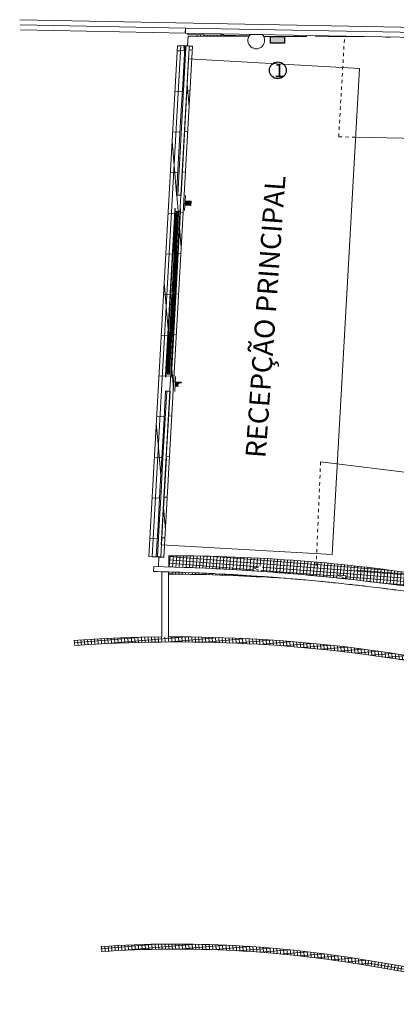
# Model space of a CAD drawing. Units: metres. Extents: x -37 to 671, y -297 to 118.
# Drawn here: x 89 to 100, y -193 to -164 of the extents above; entities that cross this region are included whole.
import ezdxf

# ---------------------------------------------------------------- set-up
doc = ezdxf.new("R2010")
doc.units = ezdxf.units.M
doc.linetypes.add('DTM-Projeção', pattern=[0.003969, 0.002381, -0.001587])
for name, color, linetype, lineweight in [('A-COLS', 7, 'Continuous', 5), ('A-DETL-MBND', 7, 'Continuous', 5), ('A-DOOR', 7, 'Continuous', 5), ('A-DOOR-FRAM', 7, 'Continuous', 5), ('A-DOOR-GLAZ', 7, 'Continuous', 5), ('A-FLOR', 7, 'Continuous', 5), ('A-FLOR-OVHD', 7, 'DTM-Projeção', 5), ('A-GLAZ-CURT', 7, 'Continuous', 5), ('A-GLAZ-CWMG', 7, 'Continuous', 5), ('A-WALL-PATT', 7, 'Continuous', 5), ('E-LITE-EQPM', 7, 'Continuous', 5), ('G-ANNO-TEXT', 7, 'Continuous', 9), ('I-WALL', 7, 'Continuous', 5), ('S-BEAM', 7, 'Continuous', 5)]:
    doc.layers.add(name, color=color, linetype=linetype, lineweight=lineweight)
doc.layers.add('AR CONDICIONADO', color=10, linetype='Continuous')
doc.styles.add('Arial', font='arial.ttf', dxfattribs={"height": 0.002})
doc.styles.add('Century Gothic_1', font='GOTHIC.TTF', dxfattribs={"height": 0.16})

# ---------------------------------------------------------------- blocks, each defined once
blk = doc.blocks.new('Rectangular Mullion - Montante-AL0-Horizontal-Ancoragem-5_3x10cm-1665158-PLANTA ILUMINAÇÃO')
at = {"layer": 'A-GLAZ-CWMG'}
for p, q in [((-6.355, 8.987), (-5.365, 8.844)), ((-6.341, 9.086), (-5.351, 8.943)), ((-5.365, 8.844), (-5.351, 8.943))]:
    blk.add_line(p, q, dxfattribs=at)
blk = doc.blocks.new('Rectangular Mullion - Montante-AL0-Horizontal-Ancoragem-5_3x10cm-1665033-PLANTA ILUMINAÇÃO')
at = {"layer": 'A-GLAZ-CWMG'}
for p, q in [((-9.324, 9.415), (-8.335, 9.272)), ((-9.31, 9.514), (-8.32, 9.371))]:
    blk.add_line(p, q, dxfattribs=at)
blk = doc.blocks.new('Rectangular Mullion - Montante-AL0-Horizontal-Ancoragem-5_3x10cm-1665044-PLANTA ILUMINAÇÃO')
at = {"layer": 'A-GLAZ-CWMG'}
for p, q in [((-10.235, 9.647), (-10.249, 9.548)), ((-10.249, 9.548), (-9.324, 9.415)), ((-10.235, 9.647), (-9.31, 9.514))]:
    blk.add_line(p, q, dxfattribs=at)
blk = doc.blocks.new('HUB360-VIG-GEN-Retangular - 35_35 2-1776559-PLANTA ILUMINAÇÃO')
at = {"layer": 'S-BEAM', "true_color": 0x808080}
h = blk.add_hatch(dxfattribs=at)
h.set_pattern_fill('FP1_1', color=8, style=0, pattern_type=2)
h.set_pattern_definition([(8.2, (3.895, -8.07), (-0.085577, 0.593866), []), (98.2, (3.895, -8.07), (-1.18773, -0.17115), [])])
h.paths.add_polyline_path([(7.62, -0.175), (7.62, -0.081), (3.169, -0.081), (3.169, 0.054), (7.62, 0.054), (7.62, 0.175), (-7.62, 0.175), (-7.62, -0.175), (7.611, -0.175)])
h.paths.add_polyline_path([(2.765, -0.092), (-2.259, -0.092), (-2.265, -0.086), (-2.265, -0.082), (-2.227, -0.082), (-2.227, 0.068), (-2.265, 0.068), (-2.265, 0.072), (-2.259, 0.078), (2.766, 0.077), (2.771, 0.072), (2.771, 0.068), (2.689, 0.068), (2.689, -0.082), (2.771, -0.082), (2.771, -0.086)])
h.paths.add_polyline_path([(-2.677, -0.081), (-7.611, -0.081), (-7.611, 0.054), (-2.677, 0.054), (-2.677, -0.079)])
at = {"layer": 'S-BEAM'}
for p, q in [((-7.62, 0.175), (-7.62, -0.175)), ((-7.62, 0.175), (7.62, 0.175)), ((7.62, 0.054), (7.62, 0.175)), ((-7.62, -0.175), (7.62, -0.175)), ((7.62, -0.175), (7.62, -0.081))]:
    blk.add_line(p, q, dxfattribs=at)
blk = doc.blocks.new('Porta veneziana envidraçada de correr quádrupla com revestimento - 2320 x 2180mm-1670695-PLANTA ILUMINAÇÃO')
at = {"layer": 'A-DOOR', "true_color": 0xdfdfdf}
h = blk.add_hatch(color=254, dxfattribs=at)
h.paths.add_polyline_path([(2.375, 0.043), (2.375, 0.067), (1.2375, 0.067), (1.2375, 0.043), (1.8334, 0.043)])
h.paths.add_polyline_path([(1.1875, -0.002), (1.1875, 0.022), (0.05, 0.022), (0.05, -0.002)])
h.paths.add_polyline_path([(-0.05, -0.002), (-0.05, 0.022), (-1.1875, 0.022), (-1.1875, -0.002), (-1.0694, -0.002)])
h.paths.add_polyline_path([(-1.2375, 0.043), (-1.2375, 0.067), (-2.375, 0.067), (-2.375, 0.043)])
h = blk.add_hatch(color=254, dxfattribs=at)
h.paths.add_polyline_path([(2.375, -0.017), (2.375, -0.003), (1.2375, -0.003), (1.2375, -0.017), (1.8421, -0.017)])
h.paths.add_polyline_path([(1.1875, -0.062), (1.1875, -0.048), (0.05, -0.048), (0.05, -0.062)])
h.paths.add_polyline_path([(-0.05, -0.062), (-0.05, -0.048), (-1.1875, -0.048), (-1.1875, -0.062), (-1.0608, -0.062)])
h.paths.add_polyline_path([(-1.2375, -0.017), (-1.2375, -0.003), (-2.375, -0.003), (-2.375, -0.017)])
at = {"layer": 'A-DOOR'}
for p, q in [((-2.518, 0.079), (-2.512, 0.085)), ((-2.518, 0.075), (-2.518, 0.079)), ((-2.48, 0.075), (-2.518, 0.075)), ((-2.512, 0.085), (-2.448, 0.085)), ((-2.448, 0.075), (-2.475, 0.075)), ((-2.448, 0.085), (-2.448, 0.075)), ((2.448, 0.085), (-2.448, 0.085)), ((-2.448, 0.075), (-2.425, 0.075)), ((-2.375, 0.043), (-2.375, 0.067)), ((-2.375, 0.067), (-1.2375, 0.067)), ((-1.2375, 0.043), (-2.375, 0.043)), ((-1.2375, 0.067), (-1.2375, 0.043)), ((-1.1875, 0.075), (1.1875, 0.075)), ((-1.1875, -0.002), (-1.1875, 0.022)), ((-1.1875, 0.022), (-0.05, 0.022)), ((-0.05, 0.022), (-0.05, -0.002)), ((0.05, -0.002), (0.05, 0.022)), ((0.05, 0.022), (1.1875, 0.022)), ((1.1875, 0.022), (1.1875, -0.002)), ((1.2375, 0.043), (1.2375, 0.067)), ((1.2375, 0.067), (2.375, 0.067)), ((2.375, 0.043), (1.2375, 0.043)), ((2.375, 0.067), (2.375, 0.043)), ((2.425, 0.075), (2.448, 0.075)), ((2.448, 0.075), (2.448, 0.085)), ((2.448, 0.085), (2.512, 0.085)), ((2.518, 0.075), (2.448, 0.075)), ((2.512, 0.085), (2.518, 0.079)), ((2.518, 0.079), (2.518, 0.075)), ((-2.518, -0.079), (-2.518, -0.075)), ((-2.518, -0.075), (-2.48, -0.075)), ((-2.512, -0.085), (-2.518, -0.079)), ((-2.448, -0.085), (-2.512, -0.085)), ((-2.475, -0.075), (-2.448, -0.075)), ((-2.448, -0.075), (-2.448, -0.085)), ((-1.2375, -0.075), (-2.448, -0.075)), ((-2.448, -0.085), (2.448, -0.085)), ((-0.05, -0.002), (-1.1875, -0.002)), ((1.1875, -0.002), (0.05, -0.002)), ((2.448, -0.075), (1.2375, -0.075)), ((2.448, -0.085), (2.448, -0.075)), ((2.448, -0.075), (2.518, -0.075)), ((2.512, -0.085), (2.448, -0.085)), ((2.518, -0.079), (2.512, -0.085)), ((2.518, -0.075), (2.518, -0.079))]:
    blk.add_line(p, q, dxfattribs=at)
at = {"layer": 'A-DOOR-FRAM'}
for p, q in [((-2.425, 0.035), (-2.425, 0.075)), ((-2.425, 0.075), (-2.375, 0.075)), ((-2.375, 0.035), (-2.425, 0.035)), ((-2.425, -0.03), (-2.425, 0.01)), ((-2.425, 0.01), (-2.375, 0.01)), ((-2.375, 0.075), (-1.2375, 0.075)), ((-1.2375, 0.035), (-2.375, 0.035)), ((-2.375, 0.01), (-1.2375, 0.01)), ((-1.2375, 0.075), (-1.1875, 0.075)), ((-1.1875, 0.035), (-1.2375, 0.035)), ((-1.2375, -0.003), (-1.2375, 0.03)), ((-1.2375, 0.03), (-1.1875, 0.03)), ((-1.2375, 0.01), (-1.1875, 0.01)), ((-1.1875, 0.075), (-1.1875, 0.035)), ((-1.1875, 0.03), (-0.05, 0.03)), ((-0.05, 0.03), (0, 0.03)), ((0, -0.01), (0, 0.03)), ((0, 0.03), (0.05, 0.03)), ((0, 0.03), (0, -0.01)), ((0.05, 0.03), (1.1875, 0.03)), ((1.1875, 0.035), (1.1875, 0.075)), ((1.1875, 0.075), (1.2375, 0.075)), ((1.2375, 0.035), (1.1875, 0.035)), ((1.1875, 0.03), (1.2375, 0.03)), ((1.1875, 0.01), (1.2375, 0.01)), ((1.2375, 0.075), (2.375, 0.075)), ((2.375, 0.035), (1.2375, 0.035)), ((1.2375, 0.03), (1.2375, -0.003)), ((1.2375, 0.01), (2.375, 0.01)), ((2.375, 0.075), (2.425, 0.075)), ((2.425, 0.035), (2.375, 0.035)), ((2.375, 0.01), (2.425, 0.01)), ((2.425, 0.075), (2.425, 0.035)), ((2.425, 0.01), (2.425, -0.03)), ((-2.375, -0.03), (-2.425, -0.03)), ((-1.2375, -0.03), (-2.375, -0.03)), ((-1.1875, -0.01), (-1.2375, -0.01)), ((-1.1875, -0.03), (-1.2375, -0.03)), ((-1.2375, -0.075), (-1.2375, -0.035)), ((-1.2375, -0.035), (-1.1875, -0.035)), ((-1.1875, -0.075), (-1.2375, -0.075)), ((-1.1875, -0.002), (-1.1875, -0.03)), ((-0.05, -0.01), (-1.1875, -0.01)), ((-1.1875, -0.035), (-0.05, -0.035)), ((-0.05, -0.075), (-1.1875, -0.075)), ((0, -0.01), (-0.05, -0.01)), ((-0.05, -0.035), (0, -0.035)), ((0, -0.075), (-0.05, -0.075)), ((0.05, -0.01), (0, -0.01)), ((0, -0.075), (0, -0.035)), ((0, -0.035), (0.05, -0.035)), ((0, -0.035), (0, -0.075)), ((0.05, -0.075), (0, -0.075)), ((1.1875, -0.01), (0.05, -0.01)), ((0.05, -0.035), (1.1875, -0.035)), ((1.1875, -0.075), (0.05, -0.075)), ((1.1875, -0.03), (1.1875, -0.002)), ((1.2375, -0.01), (1.1875, -0.01)), ((1.2375, -0.03), (1.1875, -0.03)), ((1.1875, -0.035), (1.2375, -0.035)), ((1.2375, -0.075), (1.1875, -0.075)), ((2.375, -0.03), (1.2375, -0.03)), ((1.2375, -0.035), (1.2375, -0.075)), ((2.425, -0.03), (2.375, -0.03))]:
    blk.add_line(p, q, dxfattribs=at)
at = {"layer": 'A-DOOR-GLAZ'}
for p, q in [((-2.375, -0.003), (-1.2375, -0.003)), ((-2.375, -0.017), (-2.375, -0.003)), ((-1.2375, -0.017), (-2.375, -0.017)), ((-1.2375, -0.003), (-1.2375, -0.017)), ((-1.1875, -0.062), (-1.1875, -0.048)), ((-1.1875, -0.048), (-0.05, -0.048)), ((-0.05, -0.062), (-1.1875, -0.062)), ((-0.05, -0.048), (-0.05, -0.062)), ((0.05, -0.062), (0.05, -0.048)), ((0.05, -0.048), (1.1875, -0.048)), ((1.1875, -0.062), (0.05, -0.062)), ((1.1875, -0.048), (1.1875, -0.062)), ((1.2375, -0.017), (1.2375, -0.003)), ((1.2375, -0.003), (2.375, -0.003)), ((2.375, -0.017), (1.2375, -0.017)), ((2.375, -0.003), (2.375, -0.017))]:
    blk.add_line(p, q, dxfattribs=at)
blk = doc.blocks.new('Rectangular Mullion - BRISE-1673473-PLANTA ILUMINAÇÃO')
at = {"layer": 'A-GLAZ-CWMG'}
for p, q in [((-6.336, 9.12), (-6.341, 9.086)), ((-5.346, 8.978), (-6.336, 9.12)), ((-5.351, 8.943), (-5.346, 8.978))]:
    blk.add_line(p, q, dxfattribs=at)
blk = doc.blocks.new('Rectangular Mullion - BRISE-1673764-PLANTA ILUMINAÇÃO')
at = {"layer": 'A-GLAZ-CWMG'}
for p, q in [((-10.23, 9.682), (-10.235, 9.647)), ((-9.305, 9.548), (-10.23, 9.682)), ((-9.31, 9.514), (-9.305, 9.548))]:
    blk.add_line(p, q, dxfattribs=at)
blk = doc.blocks.new('Rectangular Mullion - Montante-AL0-Horizontal-Ancoragem-5_3x10cm-1678353-PLANTA ILUMINAÇÃO')
at = {"layer": 'A-GLAZ-CWMG'}
for p, q in [((4.776, 7.383), (4.829, 7.375)), ((4.79, 7.482), (4.844, 7.474)), ((4.829, 7.375), (4.844, 7.474))]:
    blk.add_line(p, q, dxfattribs=at)
blk = doc.blocks.new('Rectangular Mullion - Montante-AL0-Horizontal-Ancoragem-5_3x10cm-1678355-PLANTA ILUMINAÇÃO')
at = {"layer": 'A-GLAZ-CWMG'}
for p, q in [((1.524, 7.952), (2.613, 7.795)), ((1.51, 7.853), (2.598, 7.696))]:
    blk.add_line(p, q, dxfattribs=at)
blk = doc.blocks.new('Rectangular Mullion - Montante-AL0-Horizontal-Ancoragem-5_3x10cm-1678358-PLANTA ILUMINAÇÃO')
at = {"layer": 'A-GLAZ-CWMG'}
for p, q in [((0.435, 8.109), (0.421, 8.01)), ((0.421, 8.01), (1.51, 7.853)), ((0.435, 8.109), (1.524, 7.952))]:
    blk.add_line(p, q, dxfattribs=at)
blk = doc.blocks.new('Rectangular Mullion - BRISE-1678363-PLANTA ILUMINAÇÃO')
at = {"layer": 'A-GLAZ-CWMG'}
for p, q in [((4.795, 7.516), (4.79, 7.482)), ((4.849, 7.509), (4.795, 7.516)), ((4.844, 7.474), (4.849, 7.509))]:
    blk.add_line(p, q, dxfattribs=at)
blk = doc.blocks.new('Rectangular Mullion - BRISE-1678366-PLANTA ILUMINAÇÃO')
at = {"layer": 'A-GLAZ-CWMG'}
for p, q in [((3.706, 7.673), (3.701, 7.639)), ((4.795, 7.516), (3.706, 7.673)), ((4.79, 7.482), (4.795, 7.516))]:
    blk.add_line(p, q, dxfattribs=at)
blk = doc.blocks.new('HUB360-VIG-GEN-Retangular - 55_60 2-1776451-PLANTA ILUMINAÇÃO')
at = {"layer": 'A-DETL-MBND', "true_color": 0x808080}
h = blk.add_hatch(dxfattribs=at)
h.set_pattern_fill('FP1_3', color=8, style=0, pattern_type=2)
h.set_pattern_definition([(8.2, (3.904, -8.07), (-0.085577, 0.593866), []), (98.2, (3.904, -8.07), (-1.18773, -0.17115), [])])
h.paths.add_polyline_path([(7.62, 0.175), (7.62, 0.275), (-7.62, 0.275), (-7.62, 0.175), (7.56, 0.175)])
at = {"layer": 'A-DETL-MBND'}
for p, q in [((-7.62, 0.275), (-7.62, 0.175)), ((-7.62, 0.275), (7.62, 0.275)), ((7.62, 0.175), (7.62, 0.275))]:
    blk.add_line(p, q, dxfattribs=at)
blk = doc.blocks.new('DTM-PNL-Vidro-Junta - VD0_1cm-1708069-PLANTA ILUMINAÇÃO')
at = {"layer": 'A-DETL-MBND', "true_color": 0xdfdfdf}
blk.add_hatch(color=254, dxfattribs=at).paths.add_polyline_path([(-0.443, -0.008), (0.035, -0.007), (0.419, 0), (-0.443, 0)])
at = {"layer": 'A-DETL-MBND'}
for p in [(0.419, 0), (-0.443, -0.008)]:
    blk.add_line(p, (-0.443, 0), dxfattribs=at)
blk = doc.blocks.new('HUB360-VIG-GEN-Retangular - 55_60-1757847-PLANTA ILUMINAÇÃO')
at = {"layer": 'A-DETL-MBND', "true_color": 0xc0c0c0}
h = blk.add_hatch(dxfattribs=at)
h.set_pattern_fill('FP1_29', color=9, style=0, pattern_type=2)
h.set_pattern_definition([(0, (0, 0), (0, -0.1), []), (270, (0, 0), (-0.1, -6e-18), [])])
h.paths.add_polyline_path([(10.664, 0.175), (8.602, 0.175), (8.602, 0.173), (10.664, 0.173)])
h.paths.add_polyline_path([(8.344, 0.175), (6.102, 0.175), (6.102, 0.173), (8.344, 0.173)])
h.paths.add_polyline_path([(5.844, 0.175), (3.912, 0.175), (3.914, 0.173), (5.844, 0.173)])
h.paths.add_polyline_path([(3.555, 0.175), (1.691, 0.175), (1.691, 0.173), (3.554, 0.173)])
h.paths.add_polyline_path([(1.433, 0.175), (-0.809, 0.175), (-0.809, 0.173), (1.433, 0.173)])
h.paths.add_polyline_path([(-1.067, 0.175), (-2.934, 0.175), (-2.931, 0.173), (-1.067, 0.173)])
h.paths.add_polyline_path([(-3.244, 0.175), (-4.618, 0.175), (-4.563, 0.173), (-3.246, 0.173)])
h.paths.add_polyline_path([(-5.539, 0.175), (-6.644, 0.175), (-6.644, 0.157), (-5.746, 0.172)])
h.paths.add_polyline_path([(-7.674, 0.175), (-7.744, 0.175), (-7.744, 0.139), (-7.674, 0.14)])
h.paths.add_polyline_path([(-8.28, 0.13), (-8.683, 0.13), (-8.68, 0.123), (-8.286, 0.13)])
h.paths.add_polyline_path([(-9.11, 0.13), (-9.874, 0.13), (-9.874, 0.175), (-9.944, 0.175), (-9.944, 0.13), (-10.665, 0.13), (-10.665, 0.091), (-9.117, 0.116)])
at = {"layer": 'A-DETL-MBND'}
blk.add_line((-10.665, 0.13), (-10.665, 0.091), dxfattribs=at)
blk = doc.blocks.new('DTM-PNL-Vidro-Junta - VD0_1cm-1760560-PLANTA ILUMINAÇÃO')
at = {"layer": 'A-DETL-MBND', "true_color": 0xdfdfdf}
blk.add_hatch(color=254, dxfattribs=at).paths.add_polyline_path([(-0.542, 0), (-0.543, 0), (-0.542, -0.01)])
at = {"layer": 'A-DETL-MBND'}
blk.add_line((-0.543, -0.01), (-0.543, 0), dxfattribs=at)
blk = doc.blocks.new('Rectangular Mullion - Montante-AL0-Horizontal-Intermediário-5_3x10cm-1758940-PLANTA ILUMINAÇÃO')
at = {"layer": 'A-DETL-MBND'}
for p, q in [((5.171, 7.391), (5.064, 6.402)), ((5.215, 7.386), (5.171, 7.391)), ((5.064, 6.402), (5.109, 6.397))]:
    blk.add_line(p, q, dxfattribs=at)
blk = doc.blocks.new('Rectangular Mullion - Montante-AL0-Horizontal-Intermediário-5_3x10cm-1695649-PLANTA ILUMINAÇÃO')
at = {"layer": 'A-DETL-MBND'}
for p, q in [((5.057, 6.332), (4.975, 5.572)), ((5.102, 6.327), (5.057, 6.332))]:
    blk.add_line(p, q, dxfattribs=at)
blk = doc.blocks.new('Rectangular Mullion - Montante-AL0-Horizontal-Intermediário-5_3x10cm-V3-PLANTA ILUMINAÇÃO')
at = {"layer": 'A-DETL-MBND'}
for p, q in [((4.929, 5.148), (4.886, 4.748)), ((4.838, 4.213), (4.874, 4.21))]:
    blk.add_line(p, q, dxfattribs=at)
blk = doc.blocks.new('Rectangular Mullion - Montante-AL0-Horizontal-Intermediário-5_3x10cm-V4-PLANTA ILUMINAÇÃO')
at = {"layer": 'A-DETL-MBND'}
for p, q in [((4.866, 4.14), (4.832, 4.144)), ((4.738, 3.118), (4.756, 3.116))]:
    blk.add_line(p, q, dxfattribs=at)
blk = doc.blocks.new('Rectangular Mullion - Montante-AL0-Horizontal-Ancoragem-5_3x10cm-1695643-PLANTA ILUMINAÇÃO')
at = {"layer": 'A-GLAZ-CWMG'}
for p, q in [((5.253, 7.453), (5.254, 7.461)), ((5.353, 7.45), (5.254, 7.461)), ((5.352, 7.442), (5.353, 7.45))]:
    blk.add_line(p, q, dxfattribs=at)
blk = doc.blocks.new('Arandela2 - Quadrada - 130x90mm-100W-1805966-PLANTA ILUMINAÇÃO')
at = {"layer": 'E-LITE-EQPM', "true_color": 0x8000ff}
for points in [[(0.06, 0.175), (0.06, 0.006), (0.19, 0.006), (0.19, 0.098), (0.183, 0.096), (0.183, 0.052), (0.067, 0.052), (0.067, 0.168), (0.094, 0.168), (0.094, 0.175), (0.091, 0.175)], [(0.06, 0.006), (0.06, 0), (0.19, 0), (0.19, 0.006)], [(0.067, 0.168), (0.067, 0.052), (0.183, 0.052), (0.183, 0.096), (0.174, 0.094), (0.155, 0.093), (0.138, 0.098), (0.122, 0.107), (0.109, 0.12), (0.099, 0.135), (0.094, 0.153), (0.094, 0.168), (0.075, 0.168)]]:
    blk.add_hatch(color=190, dxfattribs=at).paths.add_polyline_path(points)
at = {"layer": 'E-LITE-EQPM', "color": 190, "true_color": 0x8000ff}
for p, q in [((0.06, 0.006), (0.06, 0.175)), ((0.06, 0.175), (0.095, 0.175)), ((0.19, 0.006), (0.06, 0.006)), ((0.06, 0), (0.06, 0.006)), ((0.06, 0.006), (0.19, 0.006)), ((0.094, 0.168), (0.067, 0.168)), ((0.067, 0.168), (0.067, 0.052)), ((0.067, 0.052), (0.067, 0.168)), ((0.067, 0.168), (0.094, 0.168)), ((0.067, 0.052), (0.183, 0.052)), ((0.183, 0.052), (0.067, 0.052)), ((0.183, 0.052), (0.183, 0.096)), ((0.183, 0.096), (0.183, 0.052)), ((0.19, 0.098), (0.19, 0.006)), ((0.19, 0.006), (0.19, 0))]:
    blk.add_line(p, q, dxfattribs=at)
blk = doc.blocks.new('Arandela2 - Quadrada - 130x90mm-100W-V8-PLANTA ILUMINAÇÃO')
at = {"layer": 'E-LITE-EQPM', "true_color": 0x8000ff}
h = blk.add_hatch(color=190, dxfattribs=at)
h.paths.add_polyline_path([(0.06, 0.1755), (0.06, 0.0055), (0.19, 0.0055), (0.19, 0.1755)])
h.paths.add_polyline_path([(0.067, 0.1685), (0.183, 0.1685), (0.183, 0.0525), (0.067, 0.0525)])
for points in [[(0.06, 0.0055), (0.06, 0.0005), (0.19, 0.0005), (0.19, 0.0055)], [(0.067, 0.1685), (0.067, 0.0525), (0.183, 0.0525), (0.183, 0.1685)]]:
    blk.add_hatch(color=190, dxfattribs=at).paths.add_polyline_path(points)
at = {"layer": 'E-LITE-EQPM', "color": 190, "true_color": 0x8000ff}
for p, q in [((0.06, 0.0055), (0.06, 0.1755)), ((0.06, 0.1755), (0.19, 0.1755)), ((0.19, 0.0055), (0.06, 0.0055)), ((0.06, 0.0005), (0.06, 0.0055)), ((0.06, 0.0055), (0.19, 0.0055)), ((0.183, 0.1685), (0.067, 0.1685)), ((0.067, 0.1685), (0.067, 0.0525)), ((0.067, 0.0525), (0.067, 0.1685)), ((0.067, 0.1685), (0.183, 0.1685)), ((0.067, 0.0525), (0.183, 0.0525)), ((0.183, 0.0525), (0.067, 0.0525)), ((0.183, 0.0525), (0.183, 0.1685)), ((0.183, 0.1685), (0.183, 0.0525)), ((0.19, 0.1755), (0.19, 0.0055)), ((0.19, 0.0055), (0.19, 0.0005))]:
    blk.add_line(p, q, dxfattribs=at)
blk = doc.blocks.new('Lighting_Wall-Mounted_RZB_Alu-Lux-oval - Alu-Lux Oval _1 x LED Modul 840_ 580 lm_ 840_-V9-PLANTA ILUMINAÇÃO')
at = {"layer": 'E-LITE-EQPM', "color": 190, "true_color": 0x8000ff}
for p, q in [((-10.908, 6.846), (-10.948, 6.591)), ((-10.908, 6.846), (-10.814, 6.832)), ((-10.899, 6.68), (-10.814, 6.832)), ((-10.814, 6.832), (-10.836, 6.691)), ((-10.836, 6.691), (-10.814, 6.832)), ((-10.948, 6.591), (-10.926, 6.631)), ((-10.948, 6.591), (-10.916, 6.586))]:
    blk.add_line(p, q, dxfattribs=at)
blk = doc.blocks.new('Lighting_Wall-Mounted_RZB_Alu-Lux-oval - Alu-Lux Oval _1 x LED Modul 840_ 580 lm_ 840_-V10-PLANTA ILUMINAÇÃO')
at = {"layer": 'E-LITE-EQPM', "color": 190, "true_color": 0x8000ff}
for p, q in [((-11.338, 4.376), (-11.387, 4.123)), ((-11.387, 4.123), (-11.244, 4.358)), ((-11.387, 4.123), (-11.294, 4.104)), ((-11.338, 4.376), (-11.244, 4.358)), ((-11.244, 4.358), (-11.294, 4.104)), ((-11.294, 4.104), (-11.244, 4.358))]:
    blk.add_line(p, q, dxfattribs=at)

msp = doc.modelspace()

# ---------------------------------------------------------------- hatches: boundary and pattern name
at = {"layer": 'A-DETL-MBND', "true_color": 0x808080}
h = msp.add_hatch(dxfattribs=at)
h.set_pattern_fill('FP1_2', color=8, angle=95, style=0, pattern_type=2)
h.set_pattern_definition([(95, (101.39804, -169.00427), (-0.597717, -0.052293), []), (185, (101.398, -169.0043), (0.10459, -1.19543), [])])
h.paths.add_polyline_path([(92.873, -180.06095), (92.52354, -180.04142), (92.52306, -180.04996), (92.87252, -180.0695)])
at = {"layer": 'A-DETL-MBND', "true_color": 0xc0c0c0}
h = msp.add_hatch(dxfattribs=at)
h.set_pattern_fill('FP1_11', color=9, angle=95, style=0, pattern_type=2)
h.set_pattern_definition([(175.563, (96.93426, -180.44585), (0.0077363, 0.0997003), []), (85.563, (96.93426, -180.44585), (0.0997003, -0.0077363), [])])
h.paths.add_polyline_path([(100.86642, -180.62862), (100.08729, -180.51291), (99.30646, -180.40932), (98.5241, -180.3179), (97.74042, -180.23866), (96.9556, -180.17161), (96.16983, -180.11679), (95.38331, -180.07419), (94.59622, -180.04384), (93.80875, -180.02573), (93.02109, -180.01988), (93.02121, -180.35141), (93.46461, -180.36387), (94.36016, -180.40112), (95.25514, -180.45044), (96.20414, -180.51631), (97.04268, -180.58523), (97.93493, -180.67069), (98.82594, -180.76816), (99.71556, -180.87764), (100.60362, -180.99909), (100.80374, -181.02921), (100.84289, -180.77901)])
h.paths.add_polyline_path([(98.29351, -180.61278), (98.2835, -180.70725), (98.02694, -180.68007), (98.03695, -180.5856), (98.27507, -180.61082)])
h.paths.add_polyline_path([(96.50104, -180.69122), (96.1361, -180.66125), (95.1807, -180.59656), (94.35292, -180.55095), (93.39995, -180.51211), (93.02126, -180.50147), (93.02128, -180.56988), (93.81886, -180.5761), (94.5793, -180.59358), (95.35784, -180.6236), (96.13848, -180.66592)])
h.paths.add_polyline_path([(95.815, -180.39137), (95.8142, -180.40962), (95.80871, -180.42705), (95.79687, -180.44431), (95.78809, -180.45342), (95.78593, -180.48528), (95.52852, -180.46779), (95.53496, -180.37301), (95.67716, -180.38267), (95.68182, -180.36789), (95.69164, -180.35247), (95.70512, -180.34013), (95.72133, -180.33169), (95.73917, -180.32774), (95.75742, -180.32853), (95.77485, -180.33403), (95.79026, -180.34385), (95.80261, -180.35732), (95.81104, -180.37353), (95.81438, -180.38857)])
h = msp.add_hatch(dxfattribs=at)
h.set_pattern_fill('FP1_19', color=9, angle=95, style=0, pattern_type=2)
h.set_pattern_definition([(4.764, (89.70748, -182.65712), (0.0083052, -0.0996545), []), (274.764, (89.70748, -182.65712), (-0.0996545, -0.0083052), [])])
h.paths.add_polyline_path([(100.50659, -183.05715), (100.26673, -183.01645), (99.61205, -182.91249), (98.95581, -182.8187), (98.2982, -182.73513), (97.63937, -182.66177), (96.9688, -182.5978), (96.31869, -182.5458), (95.65716, -182.50321), (94.99505, -182.4709), (94.33251, -182.44888), (93.66971, -182.43715), (92.90681, -182.43639), (92.80681, -182.4373), (92.18467, -182.44824), (91.56275, -182.46824), (90.9412, -182.49731), (90.32013, -182.53544), (90.19145, -182.54522), (90.20457, -182.69525), (90.43339, -182.67814), (91.15257, -182.63659), (91.87235, -182.60723), (92.59252, -182.59006), (93.31288, -182.5851), (94.03322, -182.59233), (94.75334, -182.61177), (95.47302, -182.6434), (96.19206, -182.68721), (96.91026, -182.74319), (97.62741, -182.81133), (98.3433, -182.89161), (99.05772, -182.984), (99.77048, -183.08848), (100.48137, -183.20501)])
at = {"layer": 'A-WALL-PATT', "true_color": 0xc0c0c0}
h = msp.add_hatch(dxfattribs=at)
h.set_pattern_fill('FP1_26', color=9, angle=95, style=0, pattern_type=2)
h.set_pattern_definition([(4.79, (90.41685, -191.77499), (0.0083504, -0.0996507), []), (274.79, (90.41685, -191.77499), (-0.0996507, -0.0083504), [])])
h.paths.add_polyline_path([(98.97035, -192.07695), (98.36479, -191.97777), (97.75751, -191.88963), (97.14874, -191.81257), (96.53865, -191.74661), (95.92747, -191.69178), (95.31539, -191.64809), (94.70262, -191.61556), (94.08936, -191.59419), (93.4758, -191.58401), (92.86217, -191.585), (92.24865, -191.59717), (91.63546, -191.62052), (90.98868, -191.65758), (91.00175, -191.80702), (91.03262, -191.80471), (91.64258, -191.77035), (92.25307, -191.74711), (92.86388, -191.73499), (93.4748, -191.734), (94.08565, -191.74415), (94.69621, -191.76542), (95.30628, -191.79781), (95.91565, -191.84131), (96.52414, -191.8959), (97.13153, -191.96158), (97.79547, -192.0467), (98.34221, -192.12606), (98.9451, -192.22481)])
h = msp.add_hatch(dxfattribs=at)
h.set_pattern_fill('FP1_25', color=9, angle=95, style=0, pattern_type=2)
h.set_pattern_definition([(350.441, (98.95813, -192.151), (-0.0166063, -0.0986115), []), (260.441, (98.95813, -192.151), (-0.0986115, 0.0166063), [])])
h.paths.add_polyline_path([(105.81852, -193.23016), (98.97035, -192.07695), (98.9451, -192.22481), (105.7934, -193.37804)])
at = {"layer": 'AR CONDICIONADO'}
h = msp.add_hatch(color=10, dxfattribs=at)
h.dxf.hatch_style = 1
h.paths.add_polyline_path([(96.45955, -164.55096), (96.04279, -164.5547), (96.04456, -164.75096), (96.45955, -164.75096)])

# ---------------------------------------------------------------- linework, layer by layer
msp.add_circle((96.2649, -165.56106), 0.25064)
at = {"layer": 'A-COLS'}
msp.add_line((95.44874, -164.48948), (95.80574, -164.49655), dxfattribs=at)
for start, end in [(134.437399, 185), (275, 43.291407), (185, 275)]:
    msp.add_arc((95.62377, -164.66798), 0.25, start, end, dxfattribs=at)
at = {"layer": 'A-DETL-MBND'}
for p, q in [((115.17711, -164.58048), (88.5736, -164.05314)), ((88.58675, -164.20343), (93.51771, -164.30117)), ((88.5999, -164.35372), (93.5153, -164.45115)), ((93.57326, -164.8328), (93.58956, -164.54118)), ((93.58956, -164.54118), (95.40628, -164.54737)), ((95.84266, -164.54886), (97.12596, -164.55323)), ((97.38399, -164.55411), (98.98459, -164.55957)), ((99.48603, -164.57147), (99.62603, -164.57425)), ((92.52306, -180.04996), (92.52354, -180.04142)), ((92.52306, -180.04996), (92.87252, -180.0695)), ((93.02109, -180.01988), (93.02121, -180.35141)), ((92.70617, -180.34256), (92.7219, -180.06108)), ((92.87252, -180.0695), (92.873, -180.06095)), ((93.02126, -180.50147), (93.02128, -180.56988)), ((100.2968, -180.57611), (98.61376, -180.44551))]:
    msp.add_line(p, q, dxfattribs=at)
at = {"layer": 'A-DETL-MBND', "flags": 128}
for points in [[(90.1914, -182.54448), (90.32013, -182.53544), (90.9412, -182.49731), (91.56275, -182.46824), (92.18467, -182.44824), (92.80681, -182.4373)], [(93.00682, -182.43571), (93.66971, -182.43715), (94.33251, -182.44888), (94.99505, -182.4709), (95.65716, -182.50321), (96.31869, -182.5458), (96.97948, -182.59866), (97.63937, -182.66177), (98.2982, -182.73513), (98.95581, -182.8187), (99.61205, -182.91249), (100.26673, -183.01645)]]:
    msp.add_lwpolyline(points, dxfattribs=at)
at = {"layer": 'A-DETL-MBND'}
for centre, radius, start, end in [((93.03863, -230.65257), 50.63269, 81.106425, 90.019846), ((91.14887, -246.82354), 66.35, 87.9946262, 88.7766507), ((93.03863, -230.65257), 50.08269, 86.035637, 90.019846), ((91.14887, -246.82354), 66.5, 87.7341128, 87.9946262), ((91.14887, -246.82354), 66.35, 87.2125953, 87.7341128), ((91.14887, -246.82354), 66.5, 86.9000825, 87.2125953), ((91.14887, -246.82354), 66.35, 86.4305577, 86.9000825), ((91.14887, -246.82354), 66.5, 86.095839, 86.4305577), ((91.14887, -246.82354), 66.35, 85.6485127, 86.095839), ((91.14887, -246.82354), 66.5, 85.3015245, 85.6485127), ((91.14887, -246.82354), 66.5, 84.5117231, 84.8664596), ((91.14887, -246.82354), 66.35, 84.8664596, 85.3015245), ((91.14887, -246.82354), 66.35, 84.0843979, 84.5117231), ((91.14887, -246.82354), 66.5, 83.7243519, 84.0843979), ((91.14887, -246.82354), 66.35, 83.3023268, 83.7243519), ((91.14887, -246.82354), 66.5, 82.9384387, 83.3023268), ((91.14887, -246.82354), 66.35, 82.5202452, 82.9384387), ((93.24587, -225.11689), 42.53185, 80.205226, 94.100641)]:
    msp.add_arc(centre, radius, start, end, dxfattribs=at)
at = {"layer": 'A-FLOR'}
for p, q in [((98.58049, -167.55411), (115.32345, -167.886)), ((107.00816, -178.36874), (97.53922, -177.22279))]:
    msp.add_line(p, q, dxfattribs=at)
at = {"layer": 'A-FLOR-OVHD'}
for p, q in [((98.07883, -167.53795), (98.25353, -164.55707)), ((98.58216, -167.55414), (98.07883, -167.53795)), ((97.53922, -177.22279), (97.40814, -180.32408))]:
    msp.add_line(p, q, dxfattribs=at)
at = {"layer": 'A-GLAZ-CWMG'}
msp.add_lwpolyline([(97.88575, -179.98096), (98.69513, -165.50357), (93.60308, -165.21889), (92.7937, -179.69629)], close=True, dxfattribs=at)
at = {"layer": 'AR CONDICIONADO'}
msp.add_lwpolyline([(96.04456, -164.55469), (96.45955, -164.55096), (96.45955, -164.75096), (96.04456, -164.75096), (96.04279, -164.5547)], dxfattribs=at)
at = {"layer": 'I-WALL'}
for p, q in [((93.5153, -164.45115), (93.51827, -164.30118)), ((93.5153, -164.45115), (115.33398, -164.88365)), ((115.33398, -164.73362), (93.51827, -164.30118)), ((93.51275, -169.29052), (93.48764, -169.73982)), ((93.48863, -169.73988), (93.51375, -169.29058)), ((93.51275, -169.29052), (93.51375, -169.29058)), ((93.3554, -169.76297), (93.20563, -169.75459)), ((93.48863, -169.73988), (93.48764, -169.73982)), ((92.93154, -174.6573), (92.93126, -174.66229)), ((93.08103, -174.67067), (92.93126, -174.66229)), ((92.93154, -174.6573), (93.08131, -174.66567)), ((93.08103, -174.67067), (93.08131, -174.66567)), ((93.21925, -174.67839), (93.19413, -175.12769)), ((93.19513, -175.12775), (93.22025, -174.67845)), ((93.21925, -174.67839), (93.22025, -174.67845)), ((93.19513, -175.12775), (93.19413, -175.12769)), ((92.56543, -180.48866), (92.56863, -180.3387)), ((92.80975, -180.49557), (92.80681, -182.4373)), ((93.00681, -182.43571), (93.00974, -180.50122)), ((105.81852, -193.23016), (98.97035, -192.07695)), ((98.9451, -192.22481), (105.7934, -193.37804))]:
    msp.add_line(p, q, dxfattribs=at)
for centre, radius, start, end in [((91.14887, -246.82354), 66.5, 80.2816258, 88.7766507), ((91.14887, -246.82354), 66.35, 80.2816258, 88.7766507), ((93.22349, -225.26491), 33.68185, 80.176022, 93.80445), ((93.22349, -225.26491), 33.53185, 80.175429, 93.799102)]:
    msp.add_arc(centre, radius, start, end, dxfattribs=at)

# ---------------------------------------------------------------- block references
at = {"layer": 'A-DOOR', "rotation": 86.80014587686165}
msp.add_blockref('Porta veneziana envidraçada de correr quádrupla com revestimento - 2320 x 2180mm-1670695-PLANTA ILUMINAÇÃO', (93.14458, -172.19035), dxfattribs=at)
at = {"layer": 'A-GLAZ-CURT'}
for name, p, rotation in [('DTM-PNL-Vidro-Junta - VD0_1cm-1760560-PLANTA ILUMINAÇÃO', (94.06011, -164.31192), 358.8644030501288), ('DTM-PNL-Vidro-Junta - VD0_1cm-1708069-PLANTA ILUMINAÇÃO', (95.34839, -180.63049), 176.800145876862)]:
    msp.add_blockref(name, p, dxfattribs=dict(at, rotation=rotation))
at = {"layer": 'A-GLAZ-CWMG', "rotation": 94.99999999999999}
for name, p in [('Rectangular Mullion - Montante-AL0-Horizontal-Ancoragem-5_3x10cm-1695643-PLANTA ILUMINAÇÃO', (101.39804, -169.00427)), ('Rectangular Mullion - Montante-AL0-Horizontal-Intermediário-5_3x10cm-1758940-PLANTA ILUMINAÇÃO', (101.39804, -169.00427)), ('Rectangular Mullion - Montante-AL0-Horizontal-Intermediário-5_3x10cm-1695649-PLANTA ILUMINAÇÃO', (101.39804, -169.00427)), ('Rectangular Mullion - Montante-AL0-Horizontal-Intermediário-5_3x10cm-V3-PLANTA ILUMINAÇÃO', (101.39804, -169.00427)), ('Rectangular Mullion - Montante-AL0-Horizontal-Intermediário-5_3x10cm-V4-PLANTA ILUMINAÇÃO', (101.39804, -169.00427)), ('Rectangular Mullion - BRISE-1678366-PLANTA ILUMINAÇÃO', (101.39804, -169.00427)), ('Rectangular Mullion - Montante-AL0-Horizontal-Ancoragem-5_3x10cm-1678355-PLANTA ILUMINAÇÃO', (101.52084, -166.8077)), ('Rectangular Mullion - BRISE-1678363-PLANTA ILUMINAÇÃO', (101.39804, -169.00427)), ('Rectangular Mullion - Montante-AL0-Horizontal-Ancoragem-5_3x10cm-1678353-PLANTA ILUMINAÇÃO', (101.39804, -169.00427)), ('Rectangular Mullion - BRISE-1678366-PLANTA ILUMINAÇÃO', (101.33664, -170.10255)), ('Rectangular Mullion - Montante-AL0-Horizontal-Ancoragem-5_3x10cm-1678355-PLANTA ILUMINAÇÃO', (101.45944, -167.90598)), ('Rectangular Mullion - BRISE-1678366-PLANTA ILUMINAÇÃO', (101.27524, -171.20084)), ('Rectangular Mullion - Montante-AL0-Horizontal-Ancoragem-5_3x10cm-1678355-PLANTA ILUMINAÇÃO', (101.39804, -169.00427)), ('Rectangular Mullion - BRISE-1678366-PLANTA ILUMINAÇÃO', (101.21384, -172.29912)), ('Rectangular Mullion - Montante-AL0-Horizontal-Ancoragem-5_3x10cm-1678358-PLANTA ILUMINAÇÃO', (101.39804, -169.00427)), ('Rectangular Mullion - BRISE-1673473-PLANTA ILUMINAÇÃO', (101.39804, -169.00427)), ('Rectangular Mullion - Montante-AL0-Horizontal-Ancoragem-5_3x10cm-1665158-PLANTA ILUMINAÇÃO', (101.39804, -169.00427)), ('Rectangular Mullion - BRISE-1673473-PLANTA ILUMINAÇÃO', (101.34222, -170.00271)), ('Rectangular Mullion - Montante-AL0-Horizontal-Ancoragem-5_3x10cm-1665033-PLANTA ILUMINAÇÃO', (101.50968, -167.00738)), ('Rectangular Mullion - BRISE-1673473-PLANTA ILUMINAÇÃO', (101.2864, -171.00115)), ('Rectangular Mullion - Montante-AL0-Horizontal-Ancoragem-5_3x10cm-1665033-PLANTA ILUMINAÇÃO', (101.45386, -168.00583)), ('Rectangular Mullion - BRISE-1673473-PLANTA ILUMINAÇÃO', (101.23059, -171.99959)), ('Rectangular Mullion - Montante-AL0-Horizontal-Ancoragem-5_3x10cm-1665033-PLANTA ILUMINAÇÃO', (101.39804, -169.00427)), ('Rectangular Mullion - BRISE-1673764-PLANTA ILUMINAÇÃO', (101.39804, -169.00427)), ('Rectangular Mullion - Montante-AL0-Horizontal-Ancoragem-5_3x10cm-1665044-PLANTA ILUMINAÇÃO', (101.39804, -169.00427))]:
    msp.add_blockref(name, p, dxfattribs=at)
at = {"layer": 'E-LITE-EQPM', "color": 190, "true_color": 0x8000ff}
for name, p, rotation in [('Arandela2 - Quadrada - 130x90mm-100W-V8-PLANTA ILUMINAÇÃO', (93.50767, -169.3904), 266.8001458768617), ('Arandela2 - Quadrada - 130x90mm-100W-1805966-PLANTA ILUMINAÇÃO', (93.21417, -174.77827), 266.800145876862), ('Lighting_Wall-Mounted_RZB_Alu-Lux-oval - Alu-Lux Oval _1 x LED Modul 840_ 580 lm_ 840_-V9-PLANTA ILUMINAÇÃO', (101.39804, -169.00427), 94.99999999999999), ('Lighting_Wall-Mounted_RZB_Alu-Lux-oval - Alu-Lux Oval _1 x LED Modul 840_ 580 lm_ 840_-V10-PLANTA ILUMINAÇÃO', (101.39804, -169.00427), 94.99999999999999)]:
    msp.add_blockref(name, p, dxfattribs=dict(at, rotation=rotation))
at = {"layer": 'S-BEAM'}
for name, p, rotation in [('HUB360-VIG-GEN-Retangular - 55_60-1757847-PLANTA ILUMINAÇÃO', (104.51869, -164.8443), 358.8644030501288), ('HUB360-VIG-GEN-Retangular - 55_60 2-1776451-PLANTA ILUMINAÇÃO', (93.12313, -172.45161), 86.80014587686226), ('HUB360-VIG-GEN-Retangular - 35_35 2-1776559-PLANTA ILUMINAÇÃO', (93.12361, -172.44306), 86.80014587686226)]:
    msp.add_blockref(name, p, dxfattribs=dict(at, rotation=rotation))

# ---------------------------------------------------------------- texts
at = {"layer": 'G-ANNO-TEXT', "insert": (96.1552, -165.36654), "char_height": 0.4, "width": 8.9468325, "attachment_point": 1, "style": 'Arial'}
msp.add_mtext('1', dxfattribs=at)
at = {"layer": 'G-ANNO-TEXT', "insert": (95.29845, -177.07943), "char_height": 0.6, "width": 13.9012612, "attachment_point": 1, "rotation": 85.912456, "style": 'Century Gothic_1'}
msp.add_mtext('RECEPÇÃO PRINCIPAL', dxfattribs=at)

doc.saveas('drawing.dxf')
